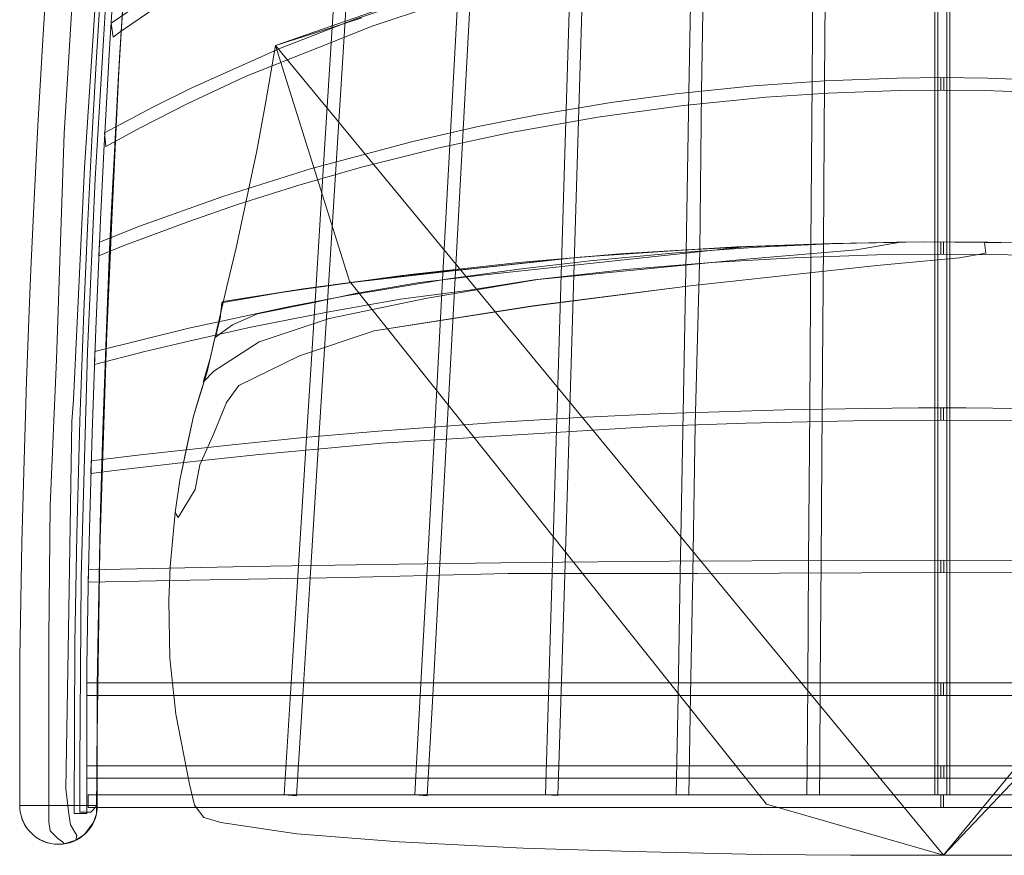
# Model space of a CAD drawing. Units: inches. Extents: x 518 to 925, y 316 to 744.
# Drawn here: x 520 to 574, y 316 to 363 of the extents above; entities that cross this region are included whole.
import ezdxf

# ---------------------------------------------------------------- set-up
doc = ezdxf.new("R2010")
doc.units = ezdxf.units.IN
doc.header["$MEASUREMENT"] = 0
doc.layers.add('Nessuna', color=7, linetype='Continuous')

# ---------------------------------------------------------------- blocks, each defined once
blk = doc.blocks.new('block 114')
at = {"layer": 'Nessuna', "color": 7, "lineweight": 9, "true_color": 0xffffff}
for points in [[(519.596, 319.254), (519.596, 326.458), (519.602, 327.453), (519.721, 333.826), (519.838, 338.394), (519.975, 342.778), (520.119, 346.704), (520.217, 348.962), (520.395, 352.843), (520.604, 356.952), (520.891, 362.01), (521.212, 367.016)], [(525.328, 363.751), (525.242, 362.462), (525.079, 359.752), (524.811, 354.792), (524.738, 353.444), (524.582, 350.081), (524.386, 345.212), (524.203, 340.089), (524.163, 338.761), (524.071, 335.253), (523.961, 330.097), (523.901, 325.869), (523.901, 320.483), (523.901, 319.254), (519.596, 319.254)]]:
    blk.add_lwpolyline(points, dxfattribs=at)
blk = doc.blocks.new('block 115')
at = {"layer": 'Nessuna', "color": 7, "lineweight": 9, "true_color": 0xffffff}
for points in [[(519.596, 319.254), (519.596, 326.458), (519.602, 327.453), (519.721, 333.826), (519.838, 338.394), (519.975, 342.778), (520.119, 346.704), (520.217, 348.962), (520.395, 352.843), (520.604, 356.952), (520.891, 362.01), (521.212, 367.016)], [(525.328, 363.751), (525.242, 362.462), (525.079, 359.752), (524.811, 354.792), (524.738, 353.444), (524.582, 350.081), (524.386, 345.212), (524.203, 340.089), (524.163, 338.761), (524.071, 335.253), (523.961, 330.097), (523.901, 325.869), (523.901, 320.483), (523.901, 319.254), (519.596, 319.254)]]:
    blk.add_lwpolyline(points, dxfattribs=at)
blk = doc.blocks.new('block 116')
at = {"layer": 'Nessuna', "color": 7, "lineweight": 9, "true_color": 0xffffff}
for points in [[(522.062, 317.12), (522.711, 317.323), (523.182, 317.65), (523.711, 318.357), (523.855, 318.789), (523.901, 323.173), (524.032, 333.46), (524.477, 347.267), (525.139, 360.733), (525.818, 371.021)], [(522.494, 363.495), (522.062, 356.507), (521.637, 343.988), (521.283, 335.881), (521.205, 328.539), (521.205, 318.357), (521.283, 317.84), (521.716, 317.415), (521.978, 317.238)]]:
    blk.add_lwpolyline(points, dxfattribs=at)
blk = doc.blocks.new('block 117')
at = {"layer": 'Nessuna', "color": 7, "lineweight": 9, "true_color": 0xffffff}
for points in [[(522.069, 317.12), (522.711, 317.323), (523.182, 317.65), (523.711, 318.357), (523.855, 318.789), (523.901, 323.173), (524.032, 333.46), (524.477, 347.267), (525.139, 360.733), (525.818, 371.021)], [(522.494, 363.495), (522.069, 356.507), (521.637, 343.988), (521.283, 335.881), (521.205, 328.539), (521.205, 318.357), (521.283, 317.847), (521.716, 317.415), (521.978, 317.238), (522.069, 317.12), (522.069, 317.12)]]:
    blk.add_lwpolyline(points, dxfattribs=at)
blk = doc.blocks.new('block 118')
at = {"layer": 'Nessuna', "color": 7, "lineweight": 9, "true_color": 0xffffff}
for points in [[(522.711, 317.323), (523.182, 317.65), (523.711, 318.357), (523.783, 318.579), (523.855, 318.789), (523.901, 323.795), (524.025, 333.12), (524.255, 341.659), (524.738, 352.534), (525.119, 360.387), (525.563, 367.461)], [(523.875, 365.046), (523.182, 354.608), (522.58, 341.744), (522.494, 340.54), (522.324, 330.097), (522.147, 320.177), (522.324, 318.789), (522.41, 318.187), (522.756, 317.585)]]:
    blk.add_lwpolyline(points, dxfattribs=at)
blk = doc.blocks.new('block 119')
at = {"layer": 'Nessuna', "color": 7, "lineweight": 9, "true_color": 0xffffff}
for points in [[(522.711, 317.323), (523.182, 317.65), (523.711, 318.357), (523.783, 318.579), (523.855, 318.789), (523.901, 323.795), (524.025, 333.12), (524.262, 341.659), (524.738, 352.534), (525.119, 360.387), (525.563, 367.461)], [(523.875, 365.046), (523.182, 354.608), (522.58, 341.744), (522.494, 340.54), (522.324, 330.097), (522.147, 320.177), (522.324, 318.789), (522.41, 318.187), (522.756, 317.585), (522.711, 317.323), (522.711, 317.323)]]:
    blk.add_lwpolyline(points, dxfattribs=at)
blk = doc.blocks.new('block 120')
at = {"layer": 'Nessuna', "color": 7, "lineweight": 9, "true_color": 0xffffff}
for points in [[(523.901, 319.254), (523.901, 323.795), (523.961, 330.097), (524.084, 335.704), (524.183, 339.428), (524.484, 347.646), (525.027, 358.745), (525.341, 363.927)], [(524.398, 364.183), (523.79, 354.001), (523.358, 344.421), (523.012, 331.909), (522.926, 321.551), (522.926, 318.881), (523.535, 318.881)]]:
    blk.add_lwpolyline(points, dxfattribs=at)
blk = doc.blocks.new('block 121')
at = {"layer": 'Nessuna', "color": 7, "lineweight": 9, "true_color": 0xffffff}
for points in [[(523.901, 319.254), (523.901, 323.795), (523.961, 330.097), (524.084, 335.704), (524.189, 339.428), (524.484, 347.646), (525.027, 358.745), (525.341, 363.927)], [(524.398, 364.183), (523.79, 354.001), (523.358, 344.421), (523.012, 331.909), (522.926, 321.551), (522.926, 318.881), (523.535, 318.881), (523.901, 319.254), (523.901, 319.254)]]:
    blk.add_lwpolyline(points, dxfattribs=at)
blk = doc.blocks.new('block 122')
at = {"layer": 'Nessuna', "color": 7, "lineweight": 9, "true_color": 0xffffff}
for points in [[(519.596, 319.254), (519.596, 326.458), (519.602, 327.453), (519.721, 333.826), (519.838, 338.394), (519.975, 342.778), (520.119, 346.704), (520.217, 348.962), (520.395, 352.843), (520.604, 356.952), (520.891, 362.01), (521.212, 367.016)], [(525.328, 363.751), (525.242, 362.462), (525.079, 359.752), (524.811, 354.792), (524.738, 353.444), (524.582, 350.081), (524.386, 345.212), (524.203, 340.089), (524.163, 338.761), (524.071, 335.253), (523.961, 330.097), (523.901, 325.869), (523.901, 320.483), (523.901, 319.254), (519.596, 319.254)]]:
    blk.add_lwpolyline(points, dxfattribs=at)
blk = doc.blocks.new('block 123')
at = {"layer": 'Nessuna', "color": 7, "lineweight": 9, "true_color": 0xffffff}
blk.add_lwpolyline([(523.901, 319.254), (523.895, 319.044), (523.862, 318.835), (523.81, 318.632), (523.744, 318.429), (523.652, 318.239), (523.541, 318.056), (523.417, 317.886), (523.273, 317.729), (523.116, 317.585), (522.945, 317.461), (522.763, 317.35), (522.573, 317.258), (522.37, 317.192), (522.174, 317.14), (521.965, 317.107), (521.748, 317.101), (521.533, 317.107), (521.323, 317.14), (521.12, 317.192), (520.924, 317.258), (520.734, 317.35), (520.551, 317.461), (520.381, 317.585), (520.224, 317.729), (520.08, 317.886), (519.955, 318.056), (519.844, 318.239), (519.753, 318.429), (519.688, 318.632), (519.635, 318.835), (519.602, 319.044), (519.596, 319.254), (521.748, 319.254), (523.901, 319.254)], dxfattribs=at)
blk = doc.blocks.new('block 124')
at = {"layer": 'Nessuna', "color": 7, "lineweight": 9, "true_color": 0xffffff}
blk.add_open_spline([(519.596, 319.254), (519.596, 318.062), (520.558, 317.101), (521.748, 317.101), (522.939, 317.101), (523.901, 318.062), (523.901, 319.254)], degree=3, knots=[0, 0, 0, 0, 1, 1, 1, 2, 2, 2, 2], dxfattribs=at)
blk = doc.blocks.new('block 125')
at = {"layer": 'Nessuna', "color": 7, "lineweight": 9, "true_color": 0xffffff}
blk.add_open_spline([(519.596, 319.254), (519.596, 318.062), (520.558, 317.101), (521.748, 317.101), (522.939, 317.101), (523.901, 318.062), (523.901, 319.254)], degree=3, knots=[0, 0, 0, 0, 1, 1, 1, 2, 2, 2, 2], dxfattribs=at)
blk = doc.blocks.new('block 126')
at = {"layer": 'Nessuna', "color": 7, "lineweight": 9, "true_color": 0xffffff}
blk.add_lwpolyline([(570.506, 416.853), (571.173, 416.853), (571.173, 319.836), (570.506, 319.836), (570.506, 416.853)], dxfattribs=at)
blk = doc.blocks.new('block 127')
at = {"layer": 'Nessuna', "color": 7, "lineweight": 9, "true_color": 0xffffff}
blk.add_lwpolyline([(570.506, 416.853), (571.173, 416.853), (571.173, 319.836), (570.506, 319.836), (570.506, 416.853)], dxfattribs=at)
blk = doc.blocks.new('block 128')
at = {"layer": 'Nessuna', "color": 7, "lineweight": 9, "true_color": 0xffffff}
blk.add_lwpolyline([(564.302, 368.37), (564.236, 359.425), (564.171, 350.382), (564.105, 341.24), (564.04, 332.838), (563.988, 326.046), (563.961, 321.452), (563.949, 319.829), (563.255, 319.836), (563.268, 321.452), (563.301, 326.046), (563.347, 332.838), (563.412, 341.228), (563.478, 350.355), (563.543, 359.393), (563.608, 368.317)], dxfattribs=at)
blk = doc.blocks.new('block 129')
at = {"layer": 'Nessuna', "color": 7, "lineweight": 9, "true_color": 0xffffff}
blk.add_lwpolyline([(564.302, 368.37), (564.236, 359.425), (564.171, 350.382), (564.105, 341.24), (564.04, 332.838), (563.988, 326.046), (563.961, 321.452), (563.949, 319.829), (563.255, 319.836), (563.268, 321.452), (563.301, 326.046), (563.347, 332.838), (563.412, 341.228), (563.478, 350.355), (563.543, 359.393), (563.608, 368.317)], dxfattribs=at)
blk = doc.blocks.new('block 130')
at = {"layer": 'Nessuna', "color": 7, "lineweight": 9, "true_color": 0xffffff}
blk.add_lwpolyline([(523.391, 319.836), (570.832, 319.836), (570.832, 319.143), (523.391, 319.143), (523.391, 319.836)], dxfattribs=at)
blk = doc.blocks.new('block 131')
at = {"layer": 'Nessuna', "color": 7, "lineweight": 9, "true_color": 0xffffff}
blk.add_lwpolyline([(523.391, 319.836), (570.832, 319.836), (570.832, 319.143), (523.391, 319.143), (523.391, 319.836)], dxfattribs=at)
blk = doc.blocks.new('block 132')
at = {"layer": 'Nessuna', "color": 7, "lineweight": 9, "true_color": 0xffffff}
blk.add_lwpolyline([(557.562, 367.663), (557.404, 358.876), (557.313, 350.002), (557.064, 340.356), (556.921, 332.112), (556.803, 325.353), (556.698, 319.823), (556.004, 319.836), (556.109, 325.353), (556.227, 332.112), (556.391, 341.024), (556.555, 349.95), (556.711, 358.797), (556.868, 367.565)], dxfattribs=at)
blk = doc.blocks.new('block 133')
at = {"layer": 'Nessuna', "color": 7, "lineweight": 9, "true_color": 0xffffff}
blk.add_lwpolyline([(557.562, 367.663), (557.404, 358.876), (557.313, 350.002), (557.064, 340.356), (556.921, 332.112), (556.803, 325.353), (556.698, 319.823), (556.004, 319.836), (556.109, 325.353), (556.227, 332.112), (556.391, 341.024), (556.555, 349.95), (556.711, 358.797), (556.868, 367.565)], dxfattribs=at)
blk = doc.blocks.new('block 134')
at = {"layer": 'Nessuna', "color": 7, "lineweight": 9, "true_color": 0xffffff}
blk.add_lwpolyline([(550.842, 365.772), (550.586, 357.239), (550.324, 348.667), (550.062, 340.043), (549.82, 332.06), (549.5, 321.452), (549.447, 319.81), (548.761, 319.836), (548.924, 325.353), (549.146, 332.74), (549.389, 340.697), (549.65, 349.282), (549.906, 357.828), (550.168, 366.329)], dxfattribs=at)
blk = doc.blocks.new('block 135')
at = {"layer": 'Nessuna', "color": 7, "lineweight": 9, "true_color": 0xffffff}
blk.add_lwpolyline([(550.842, 365.772), (550.586, 357.239), (550.324, 348.667), (550.062, 340.043), (549.82, 332.06), (549.5, 321.452), (549.447, 319.81), (548.761, 319.836), (548.924, 325.353), (549.146, 332.74), (549.389, 340.697), (549.65, 349.282), (549.906, 357.828), (550.168, 366.329)], dxfattribs=at)
blk = doc.blocks.new('block 136')
at = {"layer": 'Nessuna', "color": 7, "lineweight": 9, "true_color": 0xffffff}
for points in [[(541.51, 319.836), (541.805, 325.353), (542.204, 332.655), (542.616, 340.252), (543.049, 348.405), (543.493, 356.565), (543.938, 364.731)], [(544.632, 364.935), (544.193, 356.716), (543.311, 340.305), (542.891, 332.661), (542.498, 325.353), (542.197, 319.797), (541.51, 319.836)]]:
    blk.add_lwpolyline(points, dxfattribs=at)
blk = doc.blocks.new('block 137')
at = {"layer": 'Nessuna', "color": 7, "lineweight": 9, "true_color": 0xffffff}
for points in [[(541.51, 319.836), (541.805, 325.353), (542.204, 332.655), (542.616, 340.252), (543.049, 348.405), (543.493, 356.565), (543.938, 364.731)], [(544.632, 364.935), (544.193, 356.716), (543.311, 340.305), (542.891, 332.661), (542.498, 325.353), (542.197, 319.797), (541.51, 319.836)]]:
    blk.add_lwpolyline(points, dxfattribs=at)
blk = doc.blocks.new('block 138')
at = {"layer": 'Nessuna', "color": 7, "lineweight": 9, "true_color": 0xffffff}
blk.add_lwpolyline([(538.075, 369.606), (537.591, 361.898), (537.106, 354.242), (536.629, 346.612), (536.15, 339.028), (535.706, 331.863), (535.301, 325.353), (534.947, 319.79), (534.26, 319.836), (534.646, 326.046), (535.059, 332.544), (535.504, 339.663), (535.975, 347.188), (536.452, 354.767), (536.924, 362.39), (537.408, 370.052)], dxfattribs=at)
blk = doc.blocks.new('block 139')
at = {"layer": 'Nessuna', "color": 7, "lineweight": 9, "true_color": 0xffffff}
blk.add_lwpolyline([(538.075, 369.606), (537.591, 361.898), (537.106, 354.242), (536.629, 346.612), (536.15, 339.028), (535.706, 331.863), (535.301, 325.353), (534.947, 319.79), (534.26, 319.836), (534.646, 326.046), (535.059, 332.544), (535.504, 339.663), (535.975, 347.188), (536.452, 354.767), (536.924, 362.39), (537.408, 370.052)], dxfattribs=at)
blk = doc.blocks.new('block 140')
at = {"layer": 'Nessuna', "color": 7, "lineweight": 9, "true_color": 0xffffff}
blk.add_lwpolyline([(523.312, 321.452), (570.852, 321.452), (570.852, 320.765), (523.312, 320.765), (523.312, 321.452)], dxfattribs=at)
blk = doc.blocks.new('block 141')
at = {"layer": 'Nessuna', "color": 7, "lineweight": 9, "true_color": 0xffffff}
blk.add_lwpolyline([(523.312, 321.452), (570.852, 321.452), (570.852, 320.765), (523.312, 320.765), (523.312, 321.452)], dxfattribs=at)
blk = doc.blocks.new('block 142')
at = {"layer": 'Nessuna', "color": 7, "lineweight": 9, "true_color": 0xffffff}
blk.add_lwpolyline([(523.312, 326.046), (570.832, 326.046), (570.832, 325.353), (523.312, 325.353), (523.312, 326.046)], dxfattribs=at)
blk = doc.blocks.new('block 143')
at = {"layer": 'Nessuna', "color": 7, "lineweight": 9, "true_color": 0xffffff}
blk.add_lwpolyline([(523.312, 326.046), (570.832, 326.046), (570.832, 325.353), (523.312, 325.353), (523.312, 326.046)], dxfattribs=at)
blk = doc.blocks.new('block 144')
at = {"layer": 'Nessuna', "color": 7, "lineweight": 9, "true_color": 0xffffff}
blk.add_lwpolyline([(523.41, 332.314), (532.33, 332.498), (540.613, 332.636), (547.694, 332.728), (555.639, 332.792), (564.786, 332.845), (570.852, 332.852), (570.852, 332.164), (557.189, 332.112), (546.66, 332.112), (537.682, 331.902), (529.058, 331.745), (523.397, 331.628), (523.41, 332.314)], dxfattribs=at)
blk = doc.blocks.new('block 145')
at = {"layer": 'Nessuna', "color": 7, "lineweight": 9, "true_color": 0xffffff}
blk.add_lwpolyline([(523.41, 332.314), (532.33, 332.498), (540.613, 332.636), (547.694, 332.728), (555.639, 332.792), (564.786, 332.845), (570.852, 332.852), (570.852, 332.164), (557.189, 332.112), (546.66, 332.112), (537.682, 331.902), (529.058, 331.745), (523.397, 331.628), (523.41, 332.314)], dxfattribs=at)
blk = doc.blocks.new('block 160')
at = {"layer": 'Nessuna', "color": 7, "lineweight": 9, "true_color": 0xffffff}
blk.add_lwpolyline([(524.66, 362.625), (527.586, 364.621), (530.799, 366.597), (532.938, 367.801), (537.598, 370.144), (543.807, 372.702), (548.041, 374.103), (551.489, 375.058), (557.706, 376.36), (560.984, 376.956), (564.433, 377.211), (567.718, 377.407), (570.832, 377.473), (570.832, 376.785), (568.149, 376.739), (564.956, 376.557), (562.712, 376.354), (559.519, 375.954), (557.104, 375.562), (554.14, 374.973), (551.404, 374.318), (548.447, 373.507), (545.797, 372.663), (542.001, 371.275), (538.376, 369.738), (534.084, 367.631), (530.406, 365.563), (527.33, 363.626), (525.171, 362.141), (524.778, 361.859), (524.66, 362.625)], dxfattribs=at)
blk = doc.blocks.new('block 161')
at = {"layer": 'Nessuna', "color": 7, "lineweight": 9, "true_color": 0xffffff}
blk.add_lwpolyline([(524.66, 362.625), (527.586, 364.621), (530.799, 366.597), (532.938, 367.801), (537.598, 370.144), (543.807, 372.702), (548.041, 374.103), (551.489, 375.058), (557.706, 376.36), (560.984, 376.956), (564.433, 377.211), (567.718, 377.407), (570.832, 377.473), (570.832, 376.785), (568.149, 376.739), (564.956, 376.557), (562.712, 376.354), (559.519, 375.954), (557.104, 375.562), (554.14, 374.973), (551.404, 374.318), (548.447, 373.507), (545.797, 372.663), (542.001, 371.275), (538.376, 369.738), (534.084, 367.631), (530.406, 365.563), (527.33, 363.626), (525.171, 362.141), (524.778, 361.859), (524.66, 362.625)], dxfattribs=at)
blk = doc.blocks.new('block 162')
at = {"layer": 'Nessuna', "color": 7, "lineweight": 9, "true_color": 0xffffff}
blk.add_lwpolyline([(524.307, 356.553), (526.983, 357.973), (529.137, 359.046), (534.057, 361.251), (538.206, 362.854), (542.172, 364.195), (546.922, 365.55), (549.854, 366.257), (553.564, 367.016), (558.74, 367.82), (563.398, 368.298), (567.456, 368.534), (569.955, 368.6), (570.832, 368.6), (570.832, 367.905), (568.234, 367.866), (564.969, 367.723), (561.069, 367.396), (558.399, 367.081), (555.894, 366.715), (551.751, 365.956), (548.82, 365.314), (546.059, 364.607), (542.604, 363.613), (539.148, 362.462), (536.217, 361.297), (532.16, 359.687), (528.881, 358.155), (526.31, 356.847), (524.366, 355.794), (524.307, 356.553)], dxfattribs=at)
blk = doc.blocks.new('block 163')
at = {"layer": 'Nessuna', "color": 7, "lineweight": 9, "true_color": 0xffffff}
blk.add_lwpolyline([(524.307, 356.553), (526.983, 357.973), (529.137, 359.046), (534.057, 361.251), (538.206, 362.854), (542.172, 364.195), (546.922, 365.55), (549.854, 366.257), (553.564, 367.016), (558.74, 367.82), (563.398, 368.298), (567.456, 368.534), (569.955, 368.6), (570.832, 368.6), (570.832, 367.905), (568.234, 367.866), (564.969, 367.723), (561.069, 367.396), (558.399, 367.081), (555.894, 366.715), (551.751, 365.956), (548.82, 365.314), (546.059, 364.607), (542.604, 363.613), (539.148, 362.462), (536.217, 361.297), (532.16, 359.687), (528.881, 358.155), (526.31, 356.847), (524.366, 355.794), (524.307, 356.553)], dxfattribs=at)
blk = doc.blocks.new('block 164')
at = {"layer": 'Nessuna', "color": 7, "lineweight": 9, "true_color": 0xffffff}
blk.add_lwpolyline([(524.013, 350.493), (526.297, 351.39), (530.863, 353.025), (535.785, 354.576), (541.398, 356.075), (545.018, 356.899), (548.211, 357.527), (552.398, 358.228), (555.979, 358.712), (560.297, 359.157), (564.263, 359.432), (568.234, 359.582), (570.852, 359.608), (570.852, 358.921), (568.404, 358.896), (564.433, 358.745), (560.984, 358.522), (556.41, 358.063), (551.66, 357.423), (546.745, 356.546), (542.773, 355.695), (538.546, 354.636), (535.013, 353.628), (531.728, 352.594), (528.967, 351.638), (525.341, 350.277), (523.98, 349.733), (524.013, 350.493)], dxfattribs=at)
blk = doc.blocks.new('block 165')
at = {"layer": 'Nessuna', "color": 7, "lineweight": 9, "true_color": 0xffffff}
blk.add_lwpolyline([(524.013, 350.493), (526.297, 351.39), (530.863, 353.025), (535.785, 354.576), (541.398, 356.075), (545.018, 356.899), (548.211, 357.527), (552.398, 358.228), (555.979, 358.712), (560.297, 359.157), (564.263, 359.432), (568.234, 359.582), (570.852, 359.608), (570.852, 358.921), (568.404, 358.896), (564.433, 358.745), (560.984, 358.522), (556.41, 358.063), (551.66, 357.423), (546.745, 356.546), (542.773, 355.695), (538.546, 354.636), (535.013, 353.628), (531.728, 352.594), (528.967, 351.638), (525.341, 350.277), (523.98, 349.733), (524.013, 350.493)], dxfattribs=at)
blk = doc.blocks.new('block 166')
at = {"layer": 'Nessuna', "color": 7, "lineweight": 9, "true_color": 0xffffff}
blk.add_lwpolyline([(523.764, 344.427), (528.967, 345.71), (534.58, 346.913), (537.682, 347.509), (543.375, 348.451), (547.433, 349.015), (551.234, 349.459), (555.979, 349.904), (560.553, 350.218), (564.524, 350.395), (568.234, 350.486), (570.832, 350.513), (570.832, 349.819), (567.115, 349.78), (562.535, 349.623), (557.968, 349.361), (553.217, 348.968), (548.126, 348.405), (544.416, 347.804), (540.705, 347.333), (536.648, 346.612), (532.422, 345.769), (528.967, 345.003), (526.467, 344.401), (523.738, 343.707), (523.764, 344.427)], dxfattribs=at)
blk = doc.blocks.new('block 167')
at = {"layer": 'Nessuna', "color": 7, "lineweight": 9, "true_color": 0xffffff}
blk.add_lwpolyline([(523.764, 344.427), (528.967, 345.71), (534.58, 346.913), (537.682, 347.509), (543.375, 348.451), (547.433, 349.015), (551.234, 349.459), (555.979, 349.904), (560.553, 350.218), (564.524, 350.395), (568.234, 350.486), (570.832, 350.513), (570.832, 349.819), (567.115, 349.78), (562.535, 349.623), (557.968, 349.361), (553.217, 348.968), (548.126, 348.405), (544.416, 347.804), (540.705, 347.333), (536.648, 346.612), (532.422, 345.769), (528.967, 345.003), (526.467, 344.401), (523.738, 343.707), (523.764, 344.427)], dxfattribs=at)
blk = doc.blocks.new('block 168')
at = {"layer": 'Nessuna', "color": 7, "lineweight": 9, "true_color": 0xffffff}
blk.add_lwpolyline([(523.561, 338.368), (526.297, 338.694), (531.387, 339.258), (535.354, 339.65), (539.495, 340.01), (546.229, 340.501), (550.625, 340.763), (555.377, 340.985), (562.018, 341.194), (566.508, 341.272), (569.445, 341.299), (570.832, 341.299), (570.832, 340.612), (565.82, 340.579), (559.865, 340.448), (555.029, 340.278), (547.178, 339.801), (539.672, 339.336), (532.684, 338.694), (528.534, 338.257), (525, 337.845), (523.541, 337.667), (523.561, 338.368)], dxfattribs=at)
blk = doc.blocks.new('block 169')
at = {"layer": 'Nessuna', "color": 7, "lineweight": 9, "true_color": 0xffffff}
blk.add_lwpolyline([(523.561, 338.368), (526.297, 338.694), (531.387, 339.258), (535.354, 339.65), (539.495, 340.01), (546.229, 340.501), (550.625, 340.763), (555.377, 340.985), (562.018, 341.194), (566.508, 341.272), (569.445, 341.299), (570.832, 341.299), (570.832, 340.612), (565.82, 340.579), (559.865, 340.448), (555.029, 340.278), (547.178, 339.801), (539.672, 339.336), (532.684, 338.694), (528.534, 338.257), (525, 337.845), (523.541, 337.667), (523.561, 338.368)], dxfattribs=at)
blk = doc.blocks.new('block 170')
at = {"layer": 'Nessuna', "color": 7, "lineweight": 9, "true_color": 0xffffff}
for points in [[(522.625, 318.802), (523.312, 318.802), (523.326, 327.008), (523.391, 331.425), (523.463, 334.565), (523.613, 339.919), (523.81, 345.684), (524.071, 351.724), (524.255, 355.519), (524.575, 361.218), (524.869, 365.877)], [(524.189, 366.087), (523.862, 360.767), (523.613, 356.487), (523.378, 351.69), (523.155, 346.651), (522.939, 340.573), (522.763, 334.259), (522.645, 328.251), (522.625, 318.802)]]:
    blk.add_lwpolyline(points, dxfattribs=at)
blk = doc.blocks.new('block 171')
at = {"layer": 'Nessuna', "color": 7, "lineweight": 9, "true_color": 0xffffff}
for points in [[(522.625, 318.802), (523.312, 318.802), (523.326, 327.008), (523.391, 331.425), (523.463, 334.565), (523.613, 339.919), (523.81, 345.684), (524.071, 351.724), (524.255, 355.519), (524.575, 361.218), (524.869, 365.877)], [(524.189, 366.087), (523.862, 360.767), (523.613, 356.487), (523.378, 351.69), (523.155, 346.651), (522.939, 340.573), (522.763, 334.259), (522.645, 328.251), (522.625, 318.802)]]:
    blk.add_lwpolyline(points, dxfattribs=at)
blk = doc.blocks.new('block 186')
at = {"layer": 'Nessuna', "color": 7, "lineweight": 9, "true_color": 0xffffff}
blk.add_lwpolyline([(570.688, 319.836), (618.137, 319.836), (618.137, 319.143), (570.688, 319.143), (570.688, 319.836)], dxfattribs=at)
blk = doc.blocks.new('block 187')
at = {"layer": 'Nessuna', "color": 7, "lineweight": 9, "true_color": 0xffffff}
blk.add_lwpolyline([(570.688, 319.836), (618.137, 319.836), (618.137, 319.143), (570.688, 319.143), (570.688, 319.836)], dxfattribs=at)
blk = doc.blocks.new('block 196')
at = {"layer": 'Nessuna', "color": 7, "lineweight": 9, "true_color": 0xffffff}
blk.add_lwpolyline([(570.676, 321.452), (618.209, 321.452), (618.209, 320.765), (570.676, 320.765), (570.676, 321.452)], dxfattribs=at)
blk = doc.blocks.new('block 197')
at = {"layer": 'Nessuna', "color": 7, "lineweight": 9, "true_color": 0xffffff}
blk.add_lwpolyline([(570.676, 321.452), (618.209, 321.452), (618.209, 320.765), (570.676, 320.765), (570.676, 321.452)], dxfattribs=at)
blk = doc.blocks.new('block 198')
at = {"layer": 'Nessuna', "color": 7, "lineweight": 9, "true_color": 0xffffff}
blk.add_lwpolyline([(570.688, 326.046), (618.209, 326.046), (618.209, 325.353), (570.688, 325.353), (570.688, 326.046)], dxfattribs=at)
blk = doc.blocks.new('block 199')
at = {"layer": 'Nessuna', "color": 7, "lineweight": 9, "true_color": 0xffffff}
blk.add_lwpolyline([(570.688, 326.046), (618.209, 326.046), (618.209, 325.353), (570.688, 325.353), (570.688, 326.046)], dxfattribs=at)
blk = doc.blocks.new('block 200')
at = {"layer": 'Nessuna', "color": 7, "lineweight": 9, "true_color": 0xffffff}
blk.add_lwpolyline([(618.11, 332.314), (609.191, 332.498), (600.907, 332.636), (593.827, 332.728), (585.89, 332.792), (576.741, 332.845), (570.676, 332.852), (570.676, 332.164), (584.338, 332.112), (594.861, 332.112), (603.839, 331.902), (612.47, 331.745), (618.13, 331.628), (618.11, 332.314)], dxfattribs=at)
blk = doc.blocks.new('block 201')
at = {"layer": 'Nessuna', "color": 7, "lineweight": 9, "true_color": 0xffffff}
blk.add_lwpolyline([(618.11, 332.314), (609.191, 332.498), (600.907, 332.636), (593.827, 332.728), (585.89, 332.792), (576.741, 332.845), (570.676, 332.852), (570.676, 332.164), (584.338, 332.112), (594.861, 332.112), (603.839, 331.902), (612.47, 331.745), (618.13, 331.628), (618.11, 332.314)], dxfattribs=at)
blk = doc.blocks.new('block 216')
at = {"layer": 'Nessuna', "color": 7, "lineweight": 9, "true_color": 0xffffff}
blk.add_lwpolyline([(616.86, 362.625), (613.936, 364.621), (610.723, 366.597), (608.59, 367.801), (603.93, 370.144), (597.714, 372.702), (593.486, 374.103), (590.031, 375.058), (583.814, 376.36), (580.543, 376.956), (577.088, 377.211), (573.811, 377.407), (570.688, 377.473), (570.688, 376.785), (573.378, 376.739), (576.571, 376.557), (578.816, 376.354), (582.01, 375.954), (584.424, 375.562), (587.389, 374.973), (590.117, 374.318), (593.081, 373.507), (595.725, 372.663), (599.526, 371.275), (603.145, 369.738), (607.438, 367.631), (611.115, 365.563), (614.191, 363.626), (616.35, 362.134), (616.742, 361.859), (616.86, 362.625)], dxfattribs=at)
blk = doc.blocks.new('block 217')
at = {"layer": 'Nessuna', "color": 7, "lineweight": 9, "true_color": 0xffffff}
blk.add_lwpolyline([(616.86, 362.625), (613.936, 364.621), (610.723, 366.597), (608.59, 367.801), (603.93, 370.144), (597.714, 372.702), (593.486, 374.103), (590.031, 375.058), (583.814, 376.36), (580.543, 376.956), (577.088, 377.211), (573.811, 377.407), (570.688, 377.473), (570.688, 376.785), (573.378, 376.739), (576.571, 376.557), (578.816, 376.354), (582.01, 375.954), (584.424, 375.562), (587.389, 374.973), (590.117, 374.318), (593.081, 373.507), (595.725, 372.663), (599.526, 371.275), (603.145, 369.738), (607.438, 367.631), (611.115, 365.563), (614.191, 363.626), (616.35, 362.134), (616.742, 361.859), (616.86, 362.625)], dxfattribs=at)
blk = doc.blocks.new('block 218')
at = {"layer": 'Nessuna', "color": 7, "lineweight": 9, "true_color": 0xffffff}
blk.add_lwpolyline([(617.214, 356.553), (614.544, 357.973), (612.385, 359.046), (607.464, 361.251), (603.322, 362.854), (599.35, 364.195), (594.605, 365.55), (591.668, 366.257), (587.964, 367.016), (582.781, 367.82), (578.122, 368.298), (574.064, 368.534), (571.565, 368.6), (570.688, 368.6), (570.688, 367.905), (573.293, 367.866), (576.552, 367.723), (580.451, 367.396), (583.128, 367.081), (585.635, 366.715), (589.77, 365.956), (592.708, 365.314), (595.469, 364.607), (598.918, 363.606), (602.373, 362.462), (605.305, 361.297), (609.361, 359.687), (612.646, 358.155), (615.211, 356.847), (617.162, 355.794), (617.214, 356.553)], dxfattribs=at)
blk = doc.blocks.new('block 219')
at = {"layer": 'Nessuna', "color": 7, "lineweight": 9, "true_color": 0xffffff}
blk.add_lwpolyline([(617.214, 356.553), (614.544, 357.973), (612.385, 359.046), (607.464, 361.251), (603.322, 362.854), (599.35, 364.195), (594.605, 365.55), (591.668, 366.257), (587.964, 367.016), (582.781, 367.82), (578.122, 368.298), (574.064, 368.534), (571.565, 368.6), (570.688, 368.6), (570.688, 367.905), (573.293, 367.866), (576.552, 367.723), (580.451, 367.396), (583.128, 367.081), (585.635, 366.715), (589.77, 365.956), (592.708, 365.314), (595.469, 364.607), (598.918, 363.606), (602.373, 362.462), (605.305, 361.297), (609.361, 359.687), (612.646, 358.155), (615.211, 356.847), (617.162, 355.794), (617.214, 356.553)], dxfattribs=at)
blk = doc.blocks.new('block 220')
at = {"layer": 'Nessuna', "color": 7, "lineweight": 9, "true_color": 0xffffff}
blk.add_lwpolyline([(617.516, 350.493), (615.231, 351.39), (610.657, 353.025), (605.736, 354.576), (600.129, 356.075), (596.504, 356.899), (593.311, 357.527), (589.129, 358.228), (585.543, 358.712), (581.23, 359.157), (577.258, 359.432), (573.293, 359.582), (570.676, 359.608), (570.676, 358.921), (573.116, 358.896), (577.088, 358.745), (580.543, 358.522), (585.111, 358.063), (589.861, 357.416), (594.782, 356.546), (598.748, 355.695), (602.975, 354.636), (606.516, 353.628), (609.793, 352.594), (612.555, 351.638), (616.18, 350.277), (617.541, 349.733), (617.516, 350.493)], dxfattribs=at)
blk = doc.blocks.new('block 221')
at = {"layer": 'Nessuna', "color": 7, "lineweight": 9, "true_color": 0xffffff}
blk.add_lwpolyline([(617.516, 350.493), (615.231, 351.39), (610.657, 353.025), (605.736, 354.576), (600.129, 356.075), (596.504, 356.899), (593.311, 357.527), (589.129, 358.228), (585.543, 358.712), (581.23, 359.157), (577.258, 359.432), (573.293, 359.582), (570.676, 359.608), (570.676, 358.921), (573.116, 358.896), (577.088, 358.745), (580.543, 358.522), (585.111, 358.063), (589.861, 357.416), (594.782, 356.546), (598.748, 355.695), (602.975, 354.636), (606.516, 353.628), (609.793, 352.594), (612.555, 351.638), (616.18, 350.277), (617.541, 349.733), (617.516, 350.493)], dxfattribs=at)
blk = doc.blocks.new('block 222')
at = {"layer": 'Nessuna', "color": 7, "lineweight": 9, "true_color": 0xffffff}
blk.add_lwpolyline([(617.764, 344.427), (612.555, 345.71), (606.947, 346.913), (603.839, 347.509), (598.146, 348.451), (594.089, 349.015), (590.293, 349.459), (585.543, 349.904), (580.975, 350.212), (576.996, 350.395), (573.293, 350.486), (570.688, 350.506), (570.688, 349.819), (574.412, 349.78), (578.986, 349.623), (583.561, 349.361), (588.305, 348.968), (593.395, 348.405), (597.111, 347.804), (600.815, 347.333), (604.873, 346.612), (609.1, 345.769), (612.555, 345.003), (615.055, 344.401), (617.789, 343.707), (617.764, 344.427)], dxfattribs=at)
blk = doc.blocks.new('block 223')
at = {"layer": 'Nessuna', "color": 7, "lineweight": 9, "true_color": 0xffffff}
blk.add_lwpolyline([(617.764, 344.427), (612.555, 345.71), (606.947, 346.913), (603.839, 347.509), (598.146, 348.451), (594.089, 349.015), (590.293, 349.459), (585.543, 349.904), (580.975, 350.212), (576.996, 350.395), (573.293, 350.486), (570.688, 350.506), (570.688, 349.819), (574.412, 349.78), (578.986, 349.623), (583.561, 349.361), (588.305, 348.968), (593.395, 348.405), (597.111, 347.804), (600.815, 347.333), (604.873, 346.612), (609.1, 345.769), (612.555, 345.003), (615.055, 344.401), (617.789, 343.707), (617.764, 344.427)], dxfattribs=at)
blk = doc.blocks.new('block 224')
at = {"layer": 'Nessuna', "color": 7, "lineweight": 9, "true_color": 0xffffff}
blk.add_lwpolyline([(617.96, 338.368), (615.231, 338.694), (610.141, 339.258), (606.168, 339.65), (602.025, 340.01), (595.293, 340.501), (590.896, 340.763), (586.145, 340.985), (579.503, 341.194), (575.021, 341.272), (572.082, 341.299), (570.688, 341.299), (570.688, 340.612), (575.707, 340.579), (581.662, 340.448), (586.498, 340.278), (594.351, 339.801), (601.855, 339.329), (608.845, 338.694), (612.986, 338.257), (616.527, 337.845), (617.979, 337.667), (617.96, 338.368)], dxfattribs=at)
blk = doc.blocks.new('block 225')
at = {"layer": 'Nessuna', "color": 7, "lineweight": 9, "true_color": 0xffffff}
blk.add_lwpolyline([(617.96, 338.368), (615.231, 338.694), (610.141, 339.258), (606.168, 339.65), (602.025, 340.01), (595.293, 340.501), (590.896, 340.763), (586.145, 340.985), (579.503, 341.194), (575.021, 341.272), (572.082, 341.299), (570.688, 341.299), (570.688, 340.612), (575.707, 340.579), (581.662, 340.448), (586.498, 340.278), (594.351, 339.801), (601.855, 339.329), (608.845, 338.694), (612.986, 338.257), (616.527, 337.845), (617.979, 337.667), (617.96, 338.368)], dxfattribs=at)
blk = doc.blocks.new('block 228')
at = {"layer": 'Nessuna', "color": 7, "lineweight": 9, "true_color": 0xffffff}
blk.add_lwpolyline([(570.348, 417.689), (571.016, 417.689), (571.016, 319.836), (570.348, 319.836), (570.348, 417.689)], dxfattribs=at)
blk = doc.blocks.new('block 229')
at = {"layer": 'Nessuna', "color": 7, "lineweight": 9, "true_color": 0xffffff}
blk.add_lwpolyline([(570.348, 417.689), (571.016, 417.689), (571.016, 319.836), (570.348, 319.836), (570.348, 417.689)], dxfattribs=at)
blk = doc.blocks.new('block 113')
at = {"layer": 'Nessuna'}
for name in ['block 114', 'block 115', 'block 122', 'block 116', 'block 117', 'block 119', 'block 118', 'block 170', 'block 171', 'block 120', 'block 121', 'block 228', 'block 229', 'block 126', 'block 127', 'block 128', 'block 129', 'block 132', 'block 133', 'block 134', 'block 135', 'block 136', 'block 137', 'block 138', 'block 139', 'block 160', 'block 161', 'block 216', 'block 217', 'block 162', 'block 163', 'block 218', 'block 219', 'block 164', 'block 165', 'block 220', 'block 221', 'block 166', 'block 167', 'block 222', 'block 223', 'block 168', 'block 169', 'block 224', 'block 225', 'block 144', 'block 145', 'block 200', 'block 201', 'block 142', 'block 143', 'block 198', 'block 199', 'block 140', 'block 141', 'block 196', 'block 197', 'block 130', 'block 131', 'block 186', 'block 187', 'block 123', 'block 124', 'block 125']:
    blk.add_blockref(name, (0, 0), dxfattribs=at)
blk = doc.blocks.new('block 232')
at = {"layer": 'Nessuna', "color": 7, "lineweight": 9, "true_color": 0xffffff}
blk.add_lwpolyline([(533.782, 361.388), (533.232, 358.169), (532.748, 355.552), (531.609, 350.173), (531.086, 348.026), (530.681, 346.272), (530.327, 344.78), (529.986, 343.302), (529.229, 340.848), (528.469, 337.294), (528.227, 335.501), (527.932, 332.479), (527.867, 330.613), (527.92, 327.42), (528.246, 324.312), (529.006, 320.432), (529.293, 319.273), (529.816, 318.579), (530.746, 318.305), (534.96, 317.689), (540.641, 317.245), (547.523, 316.892), (553.584, 316.695), (560.664, 316.544), (565.663, 316.492), (570.819, 316.492), (533.782, 361.388)], dxfattribs=at)
blk = doc.blocks.new('block 233')
at = {"layer": 'Nessuna', "color": 7, "lineweight": 9, "true_color": 0xffffff}
blk.add_lwpolyline([(533.782, 361.388), (533.232, 358.169), (532.748, 355.552), (531.609, 350.173), (531.086, 348.026), (530.681, 346.272), (530.327, 344.78), (529.986, 343.302), (529.229, 340.848), (528.469, 337.294), (528.227, 335.501), (527.932, 332.479), (527.867, 330.613), (527.92, 327.42), (528.246, 324.312), (529.006, 320.432), (529.293, 319.273), (529.816, 318.579), (530.746, 318.305), (534.96, 317.689), (540.641, 317.245), (547.523, 316.892), (553.584, 316.695), (560.664, 316.544), (565.663, 316.492), (570.819, 316.492)], dxfattribs=at)
blk = doc.blocks.new('block 234')
at = {"layer": 'Nessuna', "color": 7, "lineweight": 9, "true_color": 0xffffff}
blk.add_lwpolyline([(607.856, 361.388), (608.412, 358.169), (608.896, 355.552), (610.035, 350.173), (610.553, 348.026), (610.971, 346.272), (611.312, 344.78), (611.658, 343.302), (612.418, 340.848), (613.176, 337.294), (613.418, 335.501), (613.713, 332.479), (613.785, 330.613), (613.732, 327.42), (613.406, 324.312), (612.646, 320.432), (612.346, 319.273), (611.835, 318.579), (610.899, 318.305), (606.691, 317.689), (601.006, 317.245), (594.121, 316.892), (588.062, 316.695), (580.988, 316.544), (575.976, 316.492), (570.819, 316.492), (607.856, 361.388)], dxfattribs=at)
blk = doc.blocks.new('block 235')
at = {"layer": 'Nessuna', "color": 7, "lineweight": 9, "true_color": 0xffffff}
blk.add_lwpolyline([(607.856, 361.388), (608.412, 358.169), (608.896, 355.552), (610.035, 350.173), (610.553, 348.026), (610.971, 346.272), (611.312, 344.78), (611.658, 343.302), (612.418, 340.848), (613.176, 337.294), (613.418, 335.501), (613.713, 332.479), (613.785, 330.613), (613.732, 327.42), (613.406, 324.312), (612.646, 320.432), (612.346, 319.273), (611.835, 318.579), (610.899, 318.305), (606.691, 317.689), (601.006, 317.245), (594.121, 316.892), (588.062, 316.695), (580.988, 316.544), (575.976, 316.492), (570.819, 316.492)], dxfattribs=at)
blk = doc.blocks.new('block 236')
at = {"layer": 'Nessuna', "color": 7, "lineweight": 9, "true_color": 0xffffff}
blk.add_lwpolyline([(538.572, 362.933), (536.924, 362.39), (533.782, 361.388), (537.879, 348.327), (561.004, 319.332), (570.819, 316.492), (603.636, 351.089), (607.607, 359.373), (607.856, 361.388)], dxfattribs=at)
blk = doc.blocks.new('block 237')
at = {"layer": 'Nessuna', "color": 7, "lineweight": 9, "true_color": 0xffffff}
blk.add_lwpolyline([(538.572, 362.933), (536.924, 362.39), (533.782, 361.388), (537.879, 348.327), (561.004, 319.332), (570.819, 316.492), (603.636, 351.089), (607.607, 359.373), (607.856, 361.388)], dxfattribs=at)
blk = doc.blocks.new('block 231')
at = {"layer": 'Nessuna'}
for name in ['block 236', 'block 237', 'block 232', 'block 233', 'block 234', 'block 235']:
    blk.add_blockref(name, (0, 0), dxfattribs=at)
blk = doc.blocks.new('block 238')
at = {"layer": 'Nessuna', "color": 7, "lineweight": 9, "true_color": 0xffffff}
blk.add_lwpolyline([(549.428, 366.322), (550.992, 366.63), (554.401, 367.29), (557.071, 367.663), (561.174, 368.161), (564.289, 368.423), (567.312, 368.54), (571.101, 368.717), (573.502, 368.639), (577.92, 368.37), (582.755, 367.905), (587.244, 367.29), (591.727, 366.414), (595.869, 365.419), (598.656, 364.556), (602.32, 363.292), (606.691, 361.794), (607.856, 361.388), (608.412, 358.169), (608.896, 355.552), (609.467, 352.862), (609.158, 353.163), (608.472, 354.544), (606.744, 357.822), (604.5, 359.373), (598.977, 361.794), (593.971, 363.345), (584.993, 365.242), (579.13, 365.759), (568.947, 366.283), (561.867, 366.283), (556.691, 365.93), (550.992, 365.419), (549.094, 365.242), (548.578, 365.589), (549.265, 366.106)], dxfattribs=at)
blk = doc.blocks.new('block 239')
at = {"layer": 'Nessuna', "color": 7, "lineweight": 9, "true_color": 0xffffff}
blk.add_lwpolyline([(549.435, 366.322), (550.992, 366.63), (554.401, 367.29), (557.071, 367.663), (561.174, 368.161), (564.289, 368.423), (567.312, 368.54), (571.101, 368.717), (573.502, 368.639), (577.92, 368.37), (582.755, 367.905), (587.244, 367.29), (591.727, 366.414), (595.869, 365.419), (598.656, 364.556), (602.32, 363.292), (606.691, 361.794), (607.863, 361.388), (608.412, 358.169), (608.896, 355.552), (609.467, 352.862), (609.158, 353.163), (608.472, 354.544), (606.744, 357.822), (604.5, 359.373), (598.977, 361.794), (593.971, 363.345), (584.993, 365.242), (579.13, 365.759), (568.947, 366.283), (561.867, 366.283), (556.691, 365.93), (550.992, 365.419), (549.094, 365.242), (548.578, 365.589), (549.271, 366.106), (549.435, 366.322), (549.435, 366.322)], dxfattribs=at)
blk = doc.blocks.new('block 240')
at = {"layer": 'Nessuna', "color": 7, "lineweight": 9, "true_color": 0xffffff}
blk.add_lwpolyline([(609.467, 352.862), (608.896, 355.552), (608.138, 359.778), (607.856, 361.388), (605.592, 362.121), (603.322, 362.854), (599.664, 364.208), (597.262, 364.987), (595.155, 365.589), (590.516, 366.649), (587.244, 367.29), (582.755, 367.905), (577.92, 368.37), (573.502, 368.639), (571.029, 368.757), (568.071, 368.626), (565.794, 368.481), (561.174, 368.161), (558.59, 367.88), (553.066, 367.028), (553.243, 366.623), (554.447, 366.623), (558.242, 366.97), (563.426, 367.316), (568.424, 367.316), (574.294, 367.14), (581.027, 366.793), (584.993, 366.453), (589.312, 365.93), (593.277, 365.242), (598.113, 363.862), (604.152, 361.794), (605.71, 360.931), (606.744, 359.543), (607.607, 357.999), (608.472, 355.925), (608.988, 354.196)], dxfattribs=at)
blk = doc.blocks.new('block 241')
at = {"layer": 'Nessuna', "color": 7, "lineweight": 9, "true_color": 0xffffff}
blk.add_lwpolyline([(609.467, 352.862), (608.896, 355.552), (608.138, 359.778), (607.863, 361.388), (605.592, 362.121), (603.322, 362.854), (599.664, 364.208), (597.262, 364.987), (595.155, 365.589), (590.516, 366.649), (587.244, 367.29), (582.755, 367.905), (577.92, 368.37), (573.502, 368.639), (571.029, 368.763), (568.071, 368.626), (565.801, 368.481), (561.174, 368.161), (558.59, 367.88), (553.066, 367.028), (553.243, 366.623), (554.447, 366.623), (558.242, 366.97), (563.426, 367.316), (568.424, 367.316), (574.294, 367.14), (581.027, 366.793), (584.993, 366.453), (589.312, 365.93), (593.277, 365.242), (598.113, 363.862), (604.152, 361.794), (605.71, 360.931), (606.744, 359.543), (607.607, 357.999), (608.472, 355.925), (608.988, 354.196), (609.467, 352.862), (609.467, 352.862)], dxfattribs=at)
blk = doc.blocks.new('block 244')
at = {"layer": 'Nessuna', "color": 7, "lineweight": 9, "true_color": 0xffffff}
blk.add_lwpolyline([(530.883, 347.149), (534.855, 347.816), (540.811, 348.635), (544.782, 349.021), (550.076, 349.597), (553.846, 349.897), (559.368, 350.225), (564.629, 350.421), (569.772, 350.499), (573.097, 350.467), (573.176, 349.885), (571.709, 349.623), (567.129, 349.19), (556.777, 348.065), (548.061, 346.946), (539.26, 345.565), (535.117, 344.185), (531.754, 342.542), (531.061, 341.601), (530.367, 339.872), (529.594, 338.146), (529.332, 336.765), (528.384, 335.214), (528.227, 335.501), (528.469, 337.294), (528.849, 339.074), (529.229, 340.848), (529.607, 342.071), (529.986, 343.302), (530.327, 344.78), (530.681, 346.272), (530.883, 347.149)], dxfattribs=at)
blk = doc.blocks.new('block 245')
at = {"layer": 'Nessuna', "color": 7, "lineweight": 9, "true_color": 0xffffff}
blk.add_lwpolyline([(530.883, 347.149), (534.855, 347.816), (540.811, 348.635), (544.782, 349.021), (550.076, 349.597), (553.846, 349.897), (559.368, 350.225), (564.629, 350.421), (569.772, 350.499), (573.097, 350.467), (573.176, 349.885), (571.709, 349.623), (567.129, 349.19), (556.777, 348.071), (548.061, 346.953), (539.26, 345.565), (535.117, 344.185), (531.754, 342.542), (531.061, 341.601), (530.367, 339.872), (529.594, 338.146), (529.332, 336.765), (528.384, 335.214), (528.227, 335.501), (528.469, 337.294), (528.849, 339.074), (529.229, 340.848), (529.607, 342.071), (529.986, 343.302), (530.327, 344.78), (530.681, 346.272), (530.883, 347.149), (530.883, 347.149)], dxfattribs=at)
blk = doc.blocks.new('block 246')
at = {"layer": 'Nessuna', "color": 7, "lineweight": 9, "true_color": 0xffffff}
blk.add_lwpolyline([(530.883, 347.188), (534.168, 347.712), (539.515, 348.458), (547.433, 349.309), (550.652, 349.649), (556.606, 350.062), (560.664, 350.271), (564.629, 350.421), (568.34, 350.474), (566.01, 350.055), (559.885, 349.538), (548.322, 348.419), (542.191, 347.378), (536.753, 346.259), (532.873, 344.964), (530.367, 343.327), (529.765, 342.72), (530.157, 344.041), (530.681, 346.272), (530.883, 347.149)], dxfattribs=at)
blk = doc.blocks.new('block 247')
at = {"layer": 'Nessuna', "color": 7, "lineweight": 9, "true_color": 0xffffff}
blk.add_lwpolyline([(530.883, 347.188), (534.168, 347.712), (539.515, 348.458), (547.433, 349.309), (550.652, 349.649), (556.606, 350.055), (560.664, 350.271), (564.629, 350.421), (568.34, 350.474), (566.01, 350.055), (559.885, 349.538), (548.322, 348.419), (542.191, 347.378), (536.753, 346.259), (532.873, 344.964), (530.367, 343.327), (529.765, 342.72), (530.157, 344.041), (530.681, 346.272), (530.883, 347.149), (530.883, 347.188), (530.883, 347.188)], dxfattribs=at)
blk = doc.blocks.new('block 248')
at = {"layer": 'Nessuna', "color": 7, "lineweight": 9, "true_color": 0xffffff}
blk.add_lwpolyline([(530.883, 347.188), (533.096, 347.542), (537.361, 348.17), (543.474, 348.884), (547.433, 349.309), (550.652, 349.649), (554.709, 349.95), (559.971, 350.237), (545.385, 348.674), (541.766, 348.242), (538.219, 347.64), (535.811, 347.123), (532.787, 346.521), (531.406, 345.912), (530.458, 345.226), (530.713, 346.259), (530.799, 347.123)], dxfattribs=at)
blk = doc.blocks.new('block 249')
at = {"layer": 'Nessuna', "color": 7, "lineweight": 9, "true_color": 0xffffff}
blk.add_lwpolyline([(530.883, 347.188), (533.096, 347.542), (537.361, 348.17), (543.474, 348.884), (547.433, 349.309), (550.652, 349.649), (554.709, 349.95), (559.971, 350.237), (545.385, 348.674), (541.766, 348.242), (538.219, 347.64), (535.811, 347.123), (532.787, 346.521), (531.406, 345.912), (530.458, 345.226), (530.72, 346.259), (530.799, 347.123), (530.883, 347.188), (530.883, 347.188)], dxfattribs=at)
blk = doc.blocks.new('block 256')
at = {"layer": 'Nessuna', "color": 7, "lineweight": 9, "true_color": 0xffffff}
blk.add_lwpolyline([(533.782, 361.388), (533.232, 358.169), (532.748, 355.552), (531.609, 350.173), (531.086, 348.026), (530.681, 346.272), (530.327, 344.78), (529.986, 343.302), (529.229, 340.848), (528.469, 337.294), (528.227, 335.501), (527.932, 332.479), (527.867, 330.613), (527.92, 327.42), (528.246, 324.312), (529.006, 320.432), (529.293, 319.273), (529.816, 318.579), (530.746, 318.305), (534.96, 317.689), (540.641, 317.245), (547.523, 316.892), (553.584, 316.695), (560.664, 316.544), (565.663, 316.492), (570.819, 316.492)], dxfattribs=at)
blk = doc.blocks.new('block 257')
at = {"layer": 'Nessuna', "color": 7, "lineweight": 9, "true_color": 0xffffff}
blk.add_lwpolyline([(607.856, 361.388), (608.412, 358.169), (608.896, 355.552), (610.035, 350.173), (610.553, 348.026), (610.971, 346.272), (611.312, 344.78), (611.658, 343.302), (612.418, 340.848), (613.176, 337.294), (613.418, 335.501), (613.713, 332.479), (613.785, 330.613), (613.732, 327.42), (613.406, 324.312), (612.646, 320.432), (612.346, 319.273), (611.835, 318.579), (610.899, 318.305), (606.691, 317.689), (601.006, 317.245), (594.121, 316.892), (588.062, 316.695), (580.988, 316.544), (575.976, 316.492), (570.819, 316.492)], dxfattribs=at)
blk = doc.blocks.new('block 258')
at = {"layer": 'Nessuna', "color": 7, "lineweight": 9, "true_color": 0xffffff}
blk.add_lwpolyline([(533.782, 361.388), (543.847, 364.909), (549.428, 366.322), (554.401, 367.29), (559.748, 368.036), (565.113, 368.495), (571.029, 368.757), (575.976, 368.521), (581.348, 368.103), (587.244, 367.29), (591.727, 366.414), (596.785, 365.196), (607.856, 361.388)], dxfattribs=at)
blk = doc.blocks.new('block 259')
at = {"layer": 'Nessuna', "color": 7, "lineweight": 9, "true_color": 0xffffff}
blk.add_lwpolyline([(530.883, 347.188), (535.307, 347.896), (541.262, 348.693), (547.275, 349.361), (552.877, 349.832), (558.74, 350.198), (564.629, 350.421), (569.772, 350.499), (576.421, 350.435), (582.244, 350.231), (588.756, 349.832), (594.082, 349.388), (600.24, 348.706), (610.749, 347.188)], dxfattribs=at)
blk = doc.blocks.new('block 230')
at = {"layer": 'Nessuna'}
for name in ['block 231', 'block 258', 'block 238', 'block 239', 'block 241', 'block 240', 'block 256', 'block 257', 'block 244', 'block 245', 'block 246', 'block 247', 'block 248', 'block 249', 'block 259']:
    blk.add_blockref(name, (0, 0), dxfattribs=at)
blk = doc.blocks.new('block 112')
at = {"layer": 'Nessuna'}
for name in ['block 113', 'block 230']:
    blk.add_blockref(name, (0, 0), dxfattribs=at)

msp = doc.modelspace()

# ---------------------------------------------------------------- block references
at = {"layer": 'Nessuna'}
msp.add_blockref('block 112', (0, 0), dxfattribs=at)

doc.saveas('drawing.dxf')
